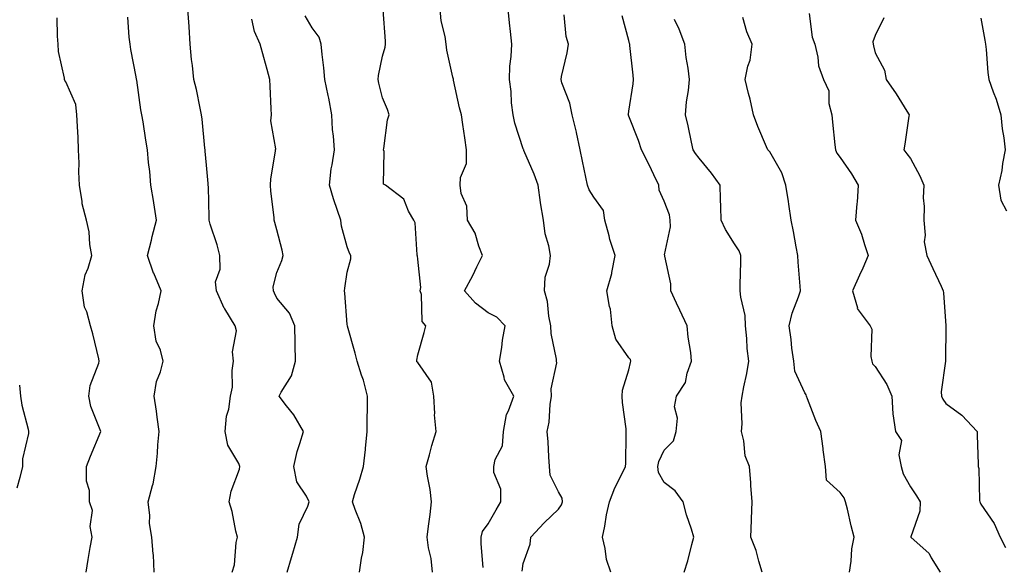
# Model space of a CAD drawing. Units: inches. Extents: x 944723 to 947363, y 7345418 to 7348058.
# Drawn here: x 944995 to 945275, y 7346904 to 7347059 of the extents above; entities that cross this region are included whole.
import ezdxf

# ---------------------------------------------------------------- set-up
doc = ezdxf.new("R2010")
doc.units = ezdxf.units.IN
doc.header["$MEASUREMENT"] = 0
doc.layers.add('Contour_94477345', color=7, linetype='Continuous', true_color=0xd25daa)

msp = doc.modelspace()

# ---------------------------------------------------------------- linework, layer by layer
at = {"layer": 'Contour_94477345'}
for points in [[(945013.84, 7346901.92, 3292), (945014.39, 7346905.59, 3292), (945015.03, 7346908.91, 3292), (945015.52, 7346911.92, 3292), (945015.02, 7346914.94, 3292), (945015.62, 7346919.49, 3292), (945014.79, 7346921.92, 3292), (945014.8, 7346925.17, 3292), (945013.97, 7346927.83, 3292), (945013.97, 7346931.92, 3292), (945015.08, 7346934.88, 3292), (945018.04, 7346941.91, 3292), (945015.18, 7346949.05, 3292), (945014.63, 7346951.92, 3292), (945014.99, 7346954.97, 3292), (945017.48, 7346961.36, 3292), (945017.6, 7346961.92, 3292), (945017.44, 7346962.53, 3292), (945015.76, 7346969.64, 3292), (945015.13, 7346971.92, 3292), (945014.04, 7346975.93, 3292), (945013.34, 7346977.21, 3292), (945012.76, 7346981.92, 3292), (945013.59, 7346986.38, 3292), (945014.44, 7346988.3, 3292), (945015.46, 7346991.92, 3292), (945014.92, 7346995.05, 3292), (945014.73, 7346998.6, 3292), (945013.94, 7347001.92, 3292), (945012.7, 7347006.57, 3292), (945012.71, 7347007.26, 3292), (945011.93, 7347011.92, 3292), (945011.79, 7347015.66, 3292), (945011.83, 7347018.14, 3292), (945011.71, 7347021.92, 3292), (945011.55, 7347025.41, 3292), (945011.36, 7347028.61, 3292), (945011.19, 7347031.92, 3292), (945010.92, 7347034.79, 3292), (945008.05, 7347041.27, 3292), (945007.8, 7347041.67, 3292), (945007.75, 7347041.92, 3292), (945007.72, 7347042.25, 3292), (945006.01, 7347049.88, 3292), (945005.87, 7347051.92, 3292), (945005.71, 7347054.26, 3292), (945005.6, 7347059.47, 3292)], [(945033.15, 7346901.92, 3293), (945032.98, 7346906.85, 3293), (945032.86, 7346907.1, 3293), (945032.48, 7346911.92, 3293), (945031.89, 7346915.76, 3293), (945031.92, 7346918.05, 3293), (945031.47, 7346921.92, 3293), (945032.71, 7346926.57, 3293), (945032.9, 7346927.06, 3293), (945033.76, 7346931.92, 3293), (945034.16, 7346935.8, 3293), (945034.21, 7346938.09, 3293), (945034.56, 7346941.92, 3293), (945034.01, 7346945.96, 3293), (945033.84, 7346947.71, 3293), (945033.22, 7346951.92, 3293), (945033.85, 7346956.12, 3293), (945035.02, 7346958.89, 3293), (945035.76, 7346961.92, 3293), (945034.94, 7346965.02, 3293), (945033.74, 7346967.62, 3293), (945033.09, 7346971.92, 3293), (945033.75, 7346976.22, 3293), (945034.39, 7346978.26, 3293), (945035.13, 7346981.92, 3293), (945033.04, 7346986.91, 3293), (945033.03, 7346986.93, 3293), (945031.25, 7346991.92, 3293), (945032.38, 7346996.25, 3293), (945032.65, 7346997.32, 3293), (945033.88, 7347001.92, 3293), (945033.1, 7347006.87, 3293), (945033.09, 7347006.96, 3293), (945032.2, 7347011.92, 3293), (945031.92, 7347015.79, 3293), (945031.59, 7347018.38, 3293), (945031.3, 7347021.92, 3293), (945030.77, 7347024.65, 3293), (945030.06, 7347029.91, 3293), (945029.71, 7347031.92, 3293), (945029.41, 7347033.28, 3293), (945028.21, 7347041.76, 3293), (945028.18, 7347041.92, 3293), (945028.17, 7347042.04, 3293), (945028.05, 7347042.63, 3293), (945026.58, 7347050.45, 3293), (945026.33, 7347051.92, 3293), (945026.06, 7347053.91, 3293), (945025.71, 7347059.58, 3293)], [(945055.33, 7346901.92, 3294), (945055.98, 7346903.99, 3294), (945056.48, 7346910.35, 3294), (945056.82, 7346911.92, 3294), (945056.41, 7346913.56, 3294), (945055.32, 7346919.19, 3294), (945054.52, 7346921.92, 3294), (945055.02, 7346924.95, 3294), (945057.38, 7346931.24, 3294), (945057.53, 7346931.92, 3294), (945057.19, 7346932.78, 3294), (945054.12, 7346937.99, 3294), (945053.31, 7346941.92, 3294), (945053.71, 7346946.26, 3294), (945054.37, 7346948.24, 3294), (945054.89, 7346951.92, 3294), (945055.43, 7346954.53, 3294), (945055.35, 7346959.23, 3294), (945055.75, 7346961.92, 3294), (945055.39, 7346964.58, 3294), (945056.61, 7346970.48, 3294), (945056.17, 7346971.92, 3294), (945053.23, 7346976.74, 3294), (945053.09, 7346976.95, 3294), (945050.85, 7346981.92, 3294), (945050.6, 7346984.47, 3294), (945051.94, 7346988.03, 3294), (945051.79, 7346991.92, 3294), (945051.1, 7346994.97, 3294), (945049.12, 7347000.85, 3294), (945048.83, 7347001.92, 3294), (945048.82, 7347002.69, 3294), (945048.57, 7347011.41, 3294), (945048.56, 7347011.92, 3294), (945048.52, 7347012.39, 3294), (945048.05, 7347017.54, 3294), (945047.67, 7347021.54, 3294), (945047.65, 7347021.92, 3294), (945047.59, 7347022.38, 3294), (945046.83, 7347030.69, 3294), (945046.63, 7347031.92, 3294), (945046.21, 7347033.76, 3294), (945045.22, 7347039.08, 3294), (945044.49, 7347041.92, 3294), (945044.11, 7347045.86, 3294), (945043.77, 7347047.64, 3294), (945043.45, 7347051.92, 3294), (945043.1, 7347056.87, 3294), (945043.09, 7347056.95, 3294), (945042.78, 7347061.92, 3294)], [(945091.52, 7346901.92, 3296), (945092.06, 7346905.93, 3296), (945092.47, 7346907.5, 3296), (945092.92, 7346911.92, 3296), (945091.89, 7346915.76, 3296), (945090.24, 7346919.73, 3296), (945089.5, 7346921.92, 3296), (945090.14, 7346924.01, 3296), (945091.62, 7346928.35, 3296), (945092.62, 7346931.92, 3296), (945093.18, 7346936.79, 3296), (945093.19, 7346937.06, 3296), (945093.67, 7346941.92, 3296), (945093.68, 7346946.28, 3296), (945093.79, 7346947.66, 3296), (945093.8, 7346951.92, 3296), (945092.61, 7346956.48, 3296), (945092.1, 7346957.87, 3296), (945090.85, 7346961.92, 3296), (945090.27, 7346964.13, 3296), (945088.1, 7346971.87, 3296), (945088.09, 7346971.92, 3296), (945088.1, 7346971.97, 3296), (945088.05, 7346972.34, 3296), (945087.34, 7346981.21, 3296), (945087.24, 7346981.92, 3296), (945087.33, 7346982.64, 3296), (945088.05, 7346987.21, 3296), (945089.04, 7346990.93, 3296), (945089.02, 7346991.92, 3296), (945088.67, 7346992.55, 3296), (945088.05, 7346994.35, 3296), (945086.41, 7347000.27, 3296), (945086.17, 7347001.92, 3296), (945085.3, 7347004.68, 3296), (945084.15, 7347008.02, 3296), (945082.99, 7347011.92, 3296), (945083.42, 7347016.55, 3296), (945083.77, 7347017.64, 3296), (945084.39, 7347021.92, 3296), (945084.13, 7347025.84, 3296), (945083.83, 7347027.7, 3296), (945083.61, 7347031.92, 3296), (945082.79, 7347036.66, 3296), (945082.6, 7347037.36, 3296), (945081.69, 7347041.92, 3296), (945081.38, 7347045.25, 3296), (945080.93, 7347049.04, 3296), (945080.65, 7347051.92, 3296), (945080.04, 7347053.91, 3296), (945078.05, 7347056.58, 3296), (945076.12, 7347059.99, 3296)], [(945112.28, 7346901.92, 3297), (945111.92, 7346905.79, 3297), (945111.15, 7346908.82, 3297), (945110.76, 7346911.92, 3297), (945111.11, 7346914.98, 3297), (945111.62, 7346918.35, 3297), (945112, 7346921.92, 3297), (945111.6, 7346925.47, 3297), (945110.79, 7346929.18, 3297), (945110.41, 7346931.92, 3297), (945111.38, 7346935.25, 3297), (945112.02, 7346937.95, 3297), (945113.33, 7346941.92, 3297), (945112.78, 7346946.65, 3297), (945112.9, 7346947.07, 3297), (945112.63, 7346951.92, 3297), (945112.01, 7346955.88, 3297), (945108.05, 7346961.51, 3297), (945107.85, 7346961.73, 3297), (945107.78, 7346961.92, 3297), (945107.76, 7346962.21, 3297), (945108.05, 7346963.71, 3297), (945109.93, 7346970.04, 3297), (945110.37, 7346971.92, 3297), (945109.32, 7346973.19, 3297), (945109.1, 7346980.87, 3297), (945108.76, 7346981.92, 3297), (945108.98, 7346982.84, 3297), (945108.05, 7346990.91, 3297), (945107.95, 7346991.82, 3297), (945107.93, 7346991.92, 3297), (945107.89, 7346992.08, 3297), (945107.36, 7347001.23, 3297), (945106.92, 7347001.92, 3297), (945105.43, 7347004.54, 3297), (945104.08, 7347007.95, 3297), (945098.89, 7347011.92, 3297), (945098.34, 7347012.21, 3297), (945098.53, 7347021.44, 3297), (945098.34, 7347021.92, 3297), (945098.43, 7347022.31, 3297), (945099.48, 7347030.49, 3297), (945099.92, 7347031.92, 3297), (945099.5, 7347033.36, 3297), (945098.05, 7347036.69, 3297), (945096.97, 7347040.84, 3297), (945096.79, 7347041.92, 3297), (945096.87, 7347043.1, 3297), (945098.05, 7347048.59, 3297), (945098.83, 7347051.14, 3297), (945098.92, 7347051.92, 3297), (945098.9, 7347052.77, 3297), (945098.23, 7347061.75, 3297)], [(945126.66, 7346903.3, 3298), (945126.1, 7346909.97, 3298), (945126.05, 7346911.92, 3298), (945126.5, 7346913.47, 3298), (945128.05, 7346915.67, 3298), (945130.35, 7346919.62, 3298), (945131.66, 7346921.92, 3298), (945131.66, 7346925.53, 3298), (945129.67, 7346930.3, 3298), (945129.67, 7346931.92, 3298), (945130.08, 7346933.95, 3298), (945132.11, 7346937.85, 3298), (945132.47, 7346941.92, 3298), (945133.26, 7346946.71, 3298), (945133.89, 7346947.76, 3298), (945135.38, 7346951.92, 3298), (945132.69, 7346956.56, 3298), (945132.64, 7346957.33, 3298), (945131.29, 7346961.92, 3298), (945131.91, 7346965.78, 3298), (945132.14, 7346967.83, 3298), (945132.88, 7346971.92, 3298), (945130.55, 7346974.42, 3298), (945128.05, 7346975.58, 3298), (945124.5, 7346978.37, 3298), (945121.3, 7346981.92, 3298), (945123.72, 7346986.25, 3298), (945124.88, 7346988.74, 3298), (945126.44, 7346991.92, 3298), (945125.39, 7346994.58, 3298), (945124.4, 7346998.26, 3298), (945122.24, 7347001.92, 3298), (945122.02, 7347005.89, 3298), (945120.43, 7347009.54, 3298), (945120.16, 7347011.92, 3298), (945120.21, 7347014.07, 3298), (945121.9, 7347018.07, 3298), (945121.94, 7347021.92, 3298), (945121.47, 7347025.34, 3298), (945120.85, 7347029.12, 3298), (945120.45, 7347031.92, 3298), (945119.95, 7347033.82, 3298), (945118.24, 7347041.73, 3298), (945118.19, 7347041.92, 3298), (945118.18, 7347042.04, 3298), (945118.05, 7347042.58, 3298), (945116.35, 7347050.22, 3298), (945116.15, 7347051.92, 3298), (945115.87, 7347054.1, 3298), (945114.76, 7347058.63, 3298), (945114.46, 7347061.92, 3298)], [(945137.71, 7346902.27, 3299), (945138.05, 7346904.4, 3299), (945140.04, 7346909.92, 3299), (945140.15, 7346911.92, 3299), (945143.97, 7346916, 3299), (945148.05, 7346919.83, 3299), (945148.92, 7346921.05, 3299), (945149.2, 7346921.92, 3299), (945149.09, 7346922.96, 3299), (945148.05, 7346924.76, 3299), (945145.66, 7346929.52, 3299), (945145.49, 7346931.92, 3299), (945145.26, 7346934.71, 3299), (945145.14, 7346939.01, 3299), (945144.86, 7346941.92, 3299), (945145.41, 7346944.55, 3299), (945145.72, 7346949.58, 3299), (945146.1, 7346951.92, 3299), (945145.95, 7346954.02, 3299), (945147.55, 7346961.42, 3299), (945147.48, 7346961.92, 3299), (945147.47, 7346962.5, 3299), (945145.93, 7346969.8, 3299), (945145.9, 7346971.92, 3299), (945145.33, 7346974.64, 3299), (945144.95, 7346978.82, 3299), (945144.05, 7346981.92, 3299), (945144.24, 7346985.73, 3299), (945145.53, 7346989.41, 3299), (945145.76, 7346991.92, 3299), (945145.33, 7346994.64, 3299), (945144.23, 7346998.1, 3299), (945143.81, 7347001.92, 3299), (945142.97, 7347006.84, 3299), (945142.96, 7347007.01, 3299), (945142.25, 7347011.92, 3299), (945141.17, 7347015.04, 3299), (945138.25, 7347021.73, 3299), (945138.17, 7347021.92, 3299), (945138.13, 7347022, 3299), (945138.05, 7347022.19, 3299), (945135.61, 7347029.48, 3299), (945135.14, 7347031.92, 3299), (945134.73, 7347035.24, 3299), (945134.63, 7347038.5, 3299), (945134.11, 7347041.92, 3299), (945134.24, 7347045.73, 3299), (945134.61, 7347048.48, 3299), (945134.75, 7347051.92, 3299), (945134.42, 7347055.55, 3299), (945134.11, 7347057.99, 3299), (945133.78, 7347061.92, 3299)], [(945162.92, 7346901.92, 3300), (945161.68, 7346905.56, 3300), (945161.32, 7346908.65, 3300), (945160.53, 7346911.92, 3300), (945161.17, 7346915.03, 3300), (945161.69, 7346918.28, 3300), (945162.51, 7346921.92, 3300), (945164.1, 7346925.87, 3300), (945166.27, 7346930.15, 3300), (945167.1, 7346931.92, 3300), (945167.17, 7346932.8, 3300), (945167.27, 7346941.14, 3300), (945167.32, 7346941.92, 3300), (945167.29, 7346942.69, 3300), (945166.26, 7346950.13, 3300), (945166.18, 7346951.92, 3300), (945166.27, 7346953.69, 3300), (945168.05, 7346959.46, 3300), (945168.48, 7346961.49, 3300), (945168.65, 7346961.92, 3300), (945168.51, 7346962.38, 3300), (945168.05, 7346962.86, 3300), (945164.31, 7346968.17, 3300), (945163.28, 7346971.92, 3300), (945162.82, 7346976.69, 3300), (945162.53, 7346977.44, 3300), (945161.79, 7346981.92, 3300), (945163.2, 7346986.77, 3300), (945163.22, 7346987.09, 3300), (945164.19, 7346991.92, 3300), (945162.62, 7346996.5, 3300), (945162.43, 7346997.54, 3300), (945161.24, 7347001.92, 3300), (945160.84, 7347004.71, 3300), (945158.05, 7347008.45, 3300), (945156.74, 7347010.61, 3300), (945156.28, 7347011.92, 3300), (945155.8, 7347014.17, 3300), (945154.89, 7347018.75, 3300), (945154.17, 7347021.92, 3300), (945153.15, 7347026.82, 3300), (945153.12, 7347026.99, 3300), (945151.89, 7347031.92, 3300), (945151.28, 7347035.15, 3300), (945149.04, 7347040.93, 3300), (945148.77, 7347041.92, 3300), (945148.94, 7347042.81, 3300), (945150.47, 7347049.5, 3300), (945150.86, 7347051.92, 3300), (945150.22, 7347054.09, 3300), (945149.64, 7347060.33, 3300)], [(945183.79, 7346901.92, 3301), (945184.77, 7346905.2, 3301), (945185.93, 7346909.8, 3301), (945186.52, 7346911.92, 3301), (945185.85, 7346914.12, 3301), (945184.41, 7346918.27, 3301), (945183.44, 7346921.92, 3301), (945181.17, 7346925.04, 3301), (945178.05, 7346927.4, 3301), (945176.43, 7346930.3, 3301), (945176.28, 7346931.92, 3301), (945176.57, 7346933.4, 3301), (945178.05, 7346936.59, 3301), (945180.68, 7346939.29, 3301), (945181.52, 7346941.92, 3301), (945181.86, 7346945.73, 3301), (945181.04, 7346948.94, 3301), (945181.61, 7346951.92, 3301), (945184.14, 7346955.83, 3301), (945184.62, 7346958.5, 3301), (945185.86, 7346961.92, 3301), (945185.64, 7346964.33, 3301), (945184.85, 7346968.72, 3301), (945184.6, 7346971.92, 3301), (945182.51, 7346976.38, 3301), (945181.6, 7346978.37, 3301), (945179.96, 7346981.92, 3301), (945179.96, 7346983.83, 3301), (945178.22, 7346991.75, 3301), (945178.22, 7346991.92, 3301), (945178.2, 7346992.07, 3301), (945179.88, 7347000.09, 3301), (945179.79, 7347001.92, 3301), (945179.55, 7347003.43, 3301), (945178.05, 7347007.35, 3301), (945176.61, 7347010.48, 3301), (945176.53, 7347011.92, 3301), (945175.11, 7347014.86, 3301), (945173.8, 7347017.68, 3301), (945171.59, 7347021.92, 3301), (945170.76, 7347024.63, 3301), (945168.05, 7347031.51, 3301), (945167.92, 7347031.79, 3301), (945167.89, 7347031.92, 3301), (945167.9, 7347032.07, 3301), (945168.05, 7347032.91, 3301), (945169.29, 7347040.68, 3301), (945169.4, 7347041.92, 3301), (945169.3, 7347043.17, 3301), (945168.36, 7347051.61, 3301), (945168.33, 7347051.92, 3301), (945168.26, 7347052.13, 3301), (945168.05, 7347053.03, 3301), (945166.1, 7347059.97, 3301)], [(945230.71, 7346901.92, 3303), (945231.18, 7346905.06, 3303), (945231.42, 7346908.55, 3303), (945232.05, 7346911.92, 3303), (945231.2, 7346915.08, 3303), (945230.15, 7346919.83, 3303), (945229.62, 7346921.92, 3303), (945229.22, 7346923.09, 3303), (945228.05, 7346924.6, 3303), (945224.23, 7346928.1, 3303), (945223.89, 7346931.92, 3303), (945223.28, 7346936.69, 3303), (945223.23, 7346937.1, 3303), (945222.63, 7346941.92, 3303), (945221.12, 7346944.99, 3303), (945218.78, 7346951.18, 3303), (945218.48, 7346951.92, 3303), (945218.42, 7346952.29, 3303), (945218.05, 7346952.87, 3303), (945215.23, 7346959.09, 3303), (945214.88, 7346961.92, 3303), (945214.39, 7346965.58, 3303), (945214.19, 7346968.06, 3303), (945213.63, 7346971.92, 3303), (945214.4, 7346975.57, 3303), (945216.28, 7346980.15, 3303), (945216.81, 7346981.92, 3303), (945216.73, 7346983.24, 3303), (945216.14, 7346990, 3303), (945216.03, 7346991.92, 3303), (945215.57, 7346994.41, 3303), (945214.82, 7346998.69, 3303), (945214.2, 7347001.92, 3303), (945213.5, 7347006.47, 3303), (945213.37, 7347007.24, 3303), (945212.68, 7347011.92, 3303), (945211.53, 7347015.4, 3303), (945208.05, 7347021.39, 3303), (945207.82, 7347021.69, 3303), (945207.53, 7347021.92, 3303), (945207.17, 7347022.8, 3303), (945204.69, 7347028.56, 3303), (945203.41, 7347031.92, 3303), (945202.48, 7347036.35, 3303), (945202.02, 7347037.95, 3303), (945201.09, 7347041.92, 3303), (945201.87, 7347045.73, 3303), (945202.53, 7347047.44, 3303), (945203.11, 7347051.92, 3303), (945201.59, 7347055.46, 3303), (945200.42, 7347059.55, 3303)], [(945219.26, 7347060.71, 3304), (945220.12, 7347053.99, 3304), (945220.87, 7347051.92, 3304), (945221.75, 7347048.22, 3304), (945221.96, 7347045.83, 3304), (945223.35, 7347041.92, 3304), (945224.83, 7347038.69, 3304), (945224.9, 7347035.07, 3304), (945225.67, 7347031.92, 3304), (945225.91, 7347029.79, 3304), (945226.6, 7347023.37, 3304), (945226.77, 7347021.92, 3304), (945227.12, 7347020.99, 3304), (945228.05, 7347019.77, 3304), (945231.26, 7347015.13, 3304), (945233.19, 7347011.92, 3304), (945232.86, 7347007.11, 3304), (945232.78, 7347006.65, 3304), (945232.4, 7347001.92, 3304), (945234.12, 7346997.99, 3304), (945234.97, 7346995, 3304), (945236.06, 7346991.92, 3304), (945234.49, 7346988.36, 3304), (945233.61, 7346986.36, 3304), (945231.62, 7346981.92, 3304), (945232.96, 7346977, 3304), (945232.95, 7346976.82, 3304), (945236.63, 7346971.92, 3304), (945237.11, 7346970.98, 3304), (945236.77, 7346963.19, 3304), (945237.07, 7346961.92, 3304), (945237.26, 7346961.13, 3304), (945238.05, 7346960.41, 3304), (945241.35, 7346955.22, 3304), (945242.77, 7346951.92, 3304), (945243.05, 7346946.92, 3304), (945243.79, 7346941.92, 3304), (945245.5, 7346939.37, 3304), (945244.7, 7346935.26, 3304), (945245.42, 7346931.92, 3304), (945245.97, 7346929.84, 3304), (945248.05, 7346926.19, 3304), (945249.74, 7346923.6, 3304), (945250.76, 7346921.92, 3304), (945250.74, 7346919.23, 3304), (945248.12, 7346911.98, 3304), (945248.11, 7346911.92, 3304), (945253.35, 7346907.23, 3304), (945253.95, 7346906.02, 3304), (945256.45, 7346901.92, 3304)], [(945240.49, 7347059.48, 3305), (945238.05, 7347054.46, 3305), (945237.36, 7347052.62, 3305), (945237.42, 7347051.92, 3305), (945237.56, 7347051.44, 3305), (945238.05, 7347049.53, 3305), (945240.71, 7347044.57, 3305), (945241.1, 7347041.92, 3305), (945243.99, 7347037.86, 3305), (945247.01, 7347032.96, 3305), (945247.68, 7347031.92, 3305), (945247.6, 7347031.48, 3305), (945246.45, 7347023.53, 3305), (945246.18, 7347021.92, 3305), (945246.97, 7347020.84, 3305), (945248.05, 7347019.46, 3305), (945250.71, 7347014.58, 3305), (945251.86, 7347011.92, 3305), (945251.7, 7347008.27, 3305), (945251.96, 7347005.83, 3305), (945251.83, 7347001.92, 3305), (945252.26, 7346997.72, 3305), (945251.92, 7346995.78, 3305), (945252.66, 7346991.92, 3305), (945254.37, 7346988.24, 3305), (945256.76, 7346983.2, 3305), (945257.38, 7346981.92, 3305), (945257.45, 7346981.32, 3305), (945258.05, 7346971.92, 3305), (945257.97, 7346962, 3305), (945257.97, 7346961.85, 3305), (945256.8, 7346953.17, 3305), (945256.86, 7346951.92, 3305), (945257.21, 7346951.08, 3305), (945258.05, 7346949.9, 3305), (945262.64, 7346946.51, 3305), (945267.03, 7346941.92, 3305), (945267.03, 7346940.9, 3305), (945267.3, 7346932.67, 3305), (945267.3, 7346931.92, 3305), (945267.5, 7346931.37, 3305), (945267.68, 7346922.3, 3305), (945267.76, 7346921.92, 3305), (945267.83, 7346921.7, 3305), (945268.05, 7346921.26, 3305), (945271.86, 7346915.73, 3305), (945273.57, 7346911.92, 3305), (945275.08, 7346908.95, 3305)], [(945268.05, 7347059.38, 3306), (945269.19, 7347053.06, 3306), (945269.37, 7347051.92, 3306), (945269.51, 7347050.46, 3306), (945270.07, 7347043.95, 3306), (945270.29, 7347041.92, 3306), (945271.55, 7347038.43, 3306), (945272.43, 7347036.3, 3306), (945273.75, 7347031.92, 3306), (945274.06, 7347027.93, 3306), (945274.59, 7347025.38, 3306), (945274.93, 7347021.92, 3306), (945274.2, 7347018.07, 3306), (945273.96, 7347016.02, 3306), (945273.02, 7347011.92, 3306), (945273.75, 7347007.62, 3306), (945275.36, 7347004.61, 3306)], [(945071, 7346901.92, 3295), (945072.19, 7346906.07, 3295), (945072.58, 7346907.38, 3295), (945073.86, 7346911.92, 3295), (945074.39, 7346915.58, 3295), (945076.85, 7346920.72, 3295), (945077.17, 7346921.92, 3295), (945076.44, 7346923.53, 3295), (945073.74, 7346927.61, 3295), (945072.86, 7346931.92, 3295), (945073.78, 7346936.19, 3295), (945074.61, 7346938.49, 3295), (945075.56, 7346941.92, 3295), (945072.83, 7346946.69, 3295), (945070.78, 7346949.19, 3295), (945068.65, 7346951.92, 3295), (945069.23, 7346953.1, 3295), (945072.22, 7346957.75, 3295), (945073.36, 7346961.92, 3295), (945073.25, 7346966.72, 3295), (945073.26, 7346967.13, 3295), (945073.12, 7346971.92, 3295), (945071.64, 7346975.52, 3295), (945068.05, 7346979.83, 3295), (945067.32, 7346981.18, 3295), (945067.05, 7346981.92, 3295), (945066.98, 7346982.99, 3295), (945068.05, 7346987.09, 3295), (945069.48, 7346990.49, 3295), (945069.84, 7346991.92, 3295), (945069.59, 7346993.47, 3295), (945068.05, 7346999.18, 3295), (945067.45, 7347001.33, 3295), (945067.28, 7347001.92, 3295), (945067.23, 7347002.75, 3295), (945066.34, 7347010.21, 3295), (945066.24, 7347011.92, 3295), (945066.3, 7347013.67, 3295), (945067.63, 7347021.51, 3295), (945067.65, 7347021.92, 3295), (945067.73, 7347022.24, 3295), (945066.32, 7347030.2, 3295), (945066.53, 7347031.92, 3295), (945066.38, 7347033.59, 3295), (945066.18, 7347040.06, 3295), (945066, 7347041.92, 3295), (945065.25, 7347044.72, 3295), (945064.29, 7347048.16, 3295), (945063.3, 7347051.92, 3295), (945061.64, 7347055.51, 3295), (945060.88, 7347059.09, 3295)], [(945205.92, 7346901.92, 3302), (945204.93, 7346905.04, 3302), (945204.19, 7346908.06, 3302), (945202.71, 7346911.92, 3302), (945202.89, 7346916.76, 3302), (945202.9, 7346917.07, 3302), (945203.09, 7346921.92, 3302), (945202.72, 7346926.59, 3302), (945202.67, 7346927.3, 3302), (945202.31, 7346931.92, 3302), (945201.1, 7346934.97, 3302), (945200.7, 7346939.27, 3302), (945200.02, 7346941.92, 3302), (945200.25, 7346944.11, 3302), (945199.94, 7346950.03, 3302), (945200.21, 7346951.92, 3302), (945200.7, 7346954.57, 3302), (945201.54, 7346958.43, 3302), (945202.13, 7346961.92, 3302), (945201.65, 7346965.52, 3302), (945201.6, 7346968.37, 3302), (945201.22, 7346971.92, 3302), (945201.04, 7346974.9, 3302), (945199.85, 7346980.12, 3302), (945199.69, 7346981.92, 3302), (945199.69, 7346983.56, 3302), (945199.85, 7346990.12, 3302), (945199.85, 7346991.92, 3302), (945199.37, 7346993.24, 3302), (945198.05, 7346995.27, 3302), (945195.46, 7346999.33, 3302), (945194.29, 7347001.92, 3302), (945194.2, 7347005.77, 3302), (945194.06, 7347007.93, 3302), (945193.97, 7347011.92, 3302), (945191.49, 7347015.35, 3302), (945188.05, 7347019.59, 3302), (945186.98, 7347020.85, 3302), (945186.32, 7347021.92, 3302), (945185.82, 7347024.15, 3302), (945184.86, 7347028.73, 3302), (945184.1, 7347031.92, 3302), (945184.43, 7347035.54, 3302), (945184.94, 7347038.81, 3302), (945185.26, 7347041.92, 3302), (945184.86, 7347045.11, 3302), (945184.32, 7347048.19, 3302), (945183.91, 7347051.92, 3302), (945182.36, 7347056.23, 3302), (945180.99, 7347058.98, 3302)], [(944994.91, 7346955.06, 3291), (944995.16, 7346951.92, 3291), (944995.56, 7346949.43, 3291), (944997.37, 7346942.6, 3291), (944997.5, 7346941.92, 3291), (944997.48, 7346941.35, 3291), (944995.8, 7346934.17, 3291), (944995.76, 7346931.92, 3291), (944995.01, 7346928.88, 3291), (944994.16, 7346925.81, 3291)]]:
    msp.add_polyline3d(points, dxfattribs=at)

doc.saveas('drawing.dxf')
